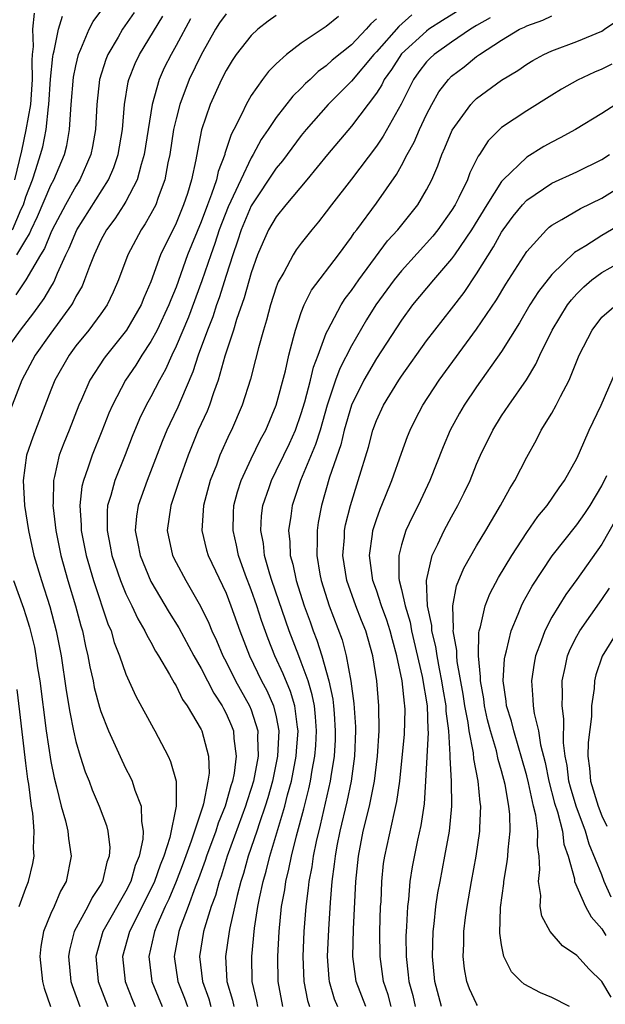
# Model space of a CAD drawing. Units: inches. Extents: x 2506628 to 2508000, y 1524000 to 1527000.
# Drawn here: x 2507235 to 2507281, y 1524341 to 1524420 of the extents above; entities that cross this region are included whole.
import ezdxf

# ---------------------------------------------------------------- set-up
doc = ezdxf.new("R2010")
doc.units = ezdxf.units.IN
doc.header["$MEASUREMENT"] = 0
doc.layers.add('LD25051524_2ft', color=82, linetype='Continuous')

msp = doc.modelspace()

# ---------------------------------------------------------------- linework, layer by layer
at = {"layer": 'LD25051524_2ft'}
for points, elevation in [([(2507271, 1524421.406), (2507268.284, 1524419.716), (2507267.196, 1524419), (2507267, 1524418.862), (2507265, 1524417.032), (2507264.207, 1524415.793), (2507263.623, 1524415), (2507263.423, 1524414.577), (2507263, 1524413.908), (2507261, 1524411.264), (2507259.093, 1524409), (2507257.446, 1524407), (2507255.763, 1524405), (2507255, 1524404.047), (2507254.396, 1524403), (2507253.956, 1524402.044), (2507253.515, 1524401), (2507253, 1524399.57), (2507252.443, 1524397.557), (2507251.835, 1524395.835), (2507251.593, 1524395), (2507250.908, 1524392.908), (2507250.361, 1524391), (2507249.984, 1524389.984), (2507249.664, 1524389), (2507249.476, 1524388.524), (2507248.775, 1524387), (2507247.958, 1524385), (2507247.255, 1524383), (2507246.591, 1524381), (2507246.3, 1524379), (2507246.727, 1524377), (2507247, 1524376.448), (2507247.771, 1524375), (2507248.959, 1524372.959), (2507249.612, 1524371.612), (2507249.856, 1524371), (2507250.23, 1524370.23), (2507250.741, 1524369), (2507251, 1524368.508), (2507251.747, 1524367), (2507252.875, 1524365), (2507253, 1524364.685), (2507253.533, 1524363), (2507253.505, 1524362.495), (2507253.553, 1524361), (2507253.174, 1524359), (2507253, 1524358.42), (2507252.646, 1524357.354), (2507252.549, 1524357), (2507251.092, 1524353), (2507250.592, 1524351.408), (2507250.441, 1524351), (2507250.139, 1524349.861), (2507249.817, 1524349), (2507249.266, 1524347.266), (2507249.198, 1524347), (2507248.873, 1524345), (2507249.119, 1524343), (2507249.613, 1524341.613), (2507249.777, 1524341)], 7612), ([(2507248.158, 1524419.842), (2507247, 1524417.695), (2507246.604, 1524417), (2507246.064, 1524415.936), (2507245.647, 1524415), (2507245.091, 1524413), (2507244.455, 1524409), (2507244.204, 1524408.204), (2507243.905, 1524407), (2507243, 1524405.264), (2507242.843, 1524405), (2507242.115, 1524403.885), (2507241.451, 1524403), (2507241, 1524402.171), (2507240.45, 1524401), (2507240.078, 1524400.078), (2507239.703, 1524399), (2507239.495, 1524398.505), (2507239, 1524397.664), (2507238.788, 1524397.212), (2507238.655, 1524397), (2507237, 1524394.762), (2507235.74, 1524393), (2507234.68, 1524391), (2507233.134, 1524387)], 7624), ([(2507233.154, 1524393), (2507234.57, 1524395), (2507235.639, 1524396.361), (2507236.482, 1524397.518), (2507237, 1524398.414), (2507237.227, 1524398.773), (2507237.333, 1524399), (2507237.547, 1524399.547), (2507238.203, 1524401), (2507238.464, 1524401.536), (2507239.072, 1524403), (2507241.6, 1524407), (2507242.027, 1524407.973), (2507242.368, 1524409), (2507242.715, 1524411), (2507242.89, 1524413), (2507243.182, 1524414.818), (2507243.232, 1524415), (2507243.73, 1524416.27), (2507244.077, 1524417), (2507245.949, 1524420.051)], 7626), ([(2507233.946, 1524403), (2507234.641, 1524404.641), (2507234.815, 1524405), (2507235, 1524405.628), (2507235.529, 1524407), (2507235.803, 1524407.803), (2507236.188, 1524409), (2507236.368, 1524409.632), (2507236.629, 1524411), (2507236.811, 1524412.811), (2507236.846, 1524413), (2507236.98, 1524415.02), (2507237.158, 1524416.842), (2507237.19, 1524417), (2507237.274, 1524417.274), (2507237.602, 1524419), (2507237.94, 1524420.06)], 7632), ([(2507234.133, 1524407), (2507234.692, 1524409.308), (2507235.035, 1524410.965), (2507235.404, 1524413), (2507235.543, 1524415), (2507235.5, 1524416.5), (2507235.544, 1524417), (2507235.626, 1524417.626), (2507235.573, 1524419), (2507235.7, 1524420.301)], 7634), ([(2507243.662, 1524420.338), (2507242.73, 1524419), (2507242.384, 1524418.383), (2507241.56, 1524417), (2507241.399, 1524416.601), (2507240.9, 1524415), (2507240.682, 1524413), (2507240.574, 1524411), (2507240.34, 1524409.66), (2507240.207, 1524409), (2507239.328, 1524407), (2507239, 1524406.487), (2507238.165, 1524405), (2507237.109, 1524403), (2507237, 1524402.763), (2507236.503, 1524401.497), (2507236.183, 1524401), (2507235.006, 1524398.994), (2507234.197, 1524397.803)], 7628), ([(2507234.274, 1524401), (2507235, 1524402.207), (2507235.31, 1524402.69), (2507235.433, 1524403), (2507235.95, 1524404.05), (2507237, 1524406.562), (2507237.238, 1524407), (2507238.089, 1524409), (2507238.271, 1524409.73), (2507238.501, 1524411), (2507238.587, 1524412.587), (2507238.635, 1524413), (2507238.815, 1524415.185), (2507239, 1524416.098), (2507239.211, 1524417), (2507239.41, 1524417.409), (2507240.058, 1524419), (2507240.382, 1524419.619), (2507241, 1524420.46)], 7630), ([(2507251, 1524420.234), (2507250.483, 1524419.517), (2507250.163, 1524419), (2507249, 1524416.964), (2507248.06, 1524415), (2507247.292, 1524413), (2507247, 1524411.868), (2507246.806, 1524411), (2507246.498, 1524409), (2507246.353, 1524408.353), (2507246.114, 1524407), (2507245.565, 1524405.565), (2507245.374, 1524405), (2507245, 1524404.273), (2507244.538, 1524403.462), (2507244.212, 1524403), (2507243.14, 1524401), (2507242.416, 1524399), (2507241.987, 1524398.013), (2507241.501, 1524397), (2507241, 1524396.295), (2507240.036, 1524395), (2507239, 1524393.73), (2507238.454, 1524393), (2507237.317, 1524391), (2507237, 1524390.212), (2507235.553, 1524386.447), (2507235.065, 1524385), (2507234.78, 1524383), (2507234.895, 1524381), (2507235.206, 1524379), (2507235.652, 1524377), (2507236.251, 1524375), (2507236.929, 1524372.929), (2507237.437, 1524371), (2507237.82, 1524369), (2507238.228, 1524366.229), (2507238.511, 1524364.51), (2507238.813, 1524363), (2507239, 1524362.158), (2507239.338, 1524361), (2507239.746, 1524359.746), (2507240.053, 1524359), (2507240.307, 1524358.306), (2507240.87, 1524357), (2507241.446, 1524355.446), (2507241.552, 1524355), (2507241.701, 1524353.701), (2507241.669, 1524353), (2507241.479, 1524352.521), (2507241.137, 1524351), (2507241, 1524350.75), (2507240.295, 1524349.704), (2507239.957, 1524349), (2507238.874, 1524347), (2507238.487, 1524345.512), (2507238.403, 1524345), (2507238.6, 1524343), (2507238.696, 1524342.696), (2507239.318, 1524341)], 7622), ([(2507255, 1524420.113), (2507254.357, 1524419.643), (2507253.529, 1524419), (2507253, 1524418.515), (2507251.808, 1524417), (2507251.482, 1524416.518), (2507251, 1524415.726), (2507250.635, 1524415), (2507249.728, 1524413), (2507249.033, 1524410.967), (2507248.704, 1524409.296), (2507248.58, 1524408.58), (2507248.242, 1524407), (2507247.908, 1524405.908), (2507247.596, 1524405), (2507247, 1524403.54), (2507245.771, 1524401), (2507245, 1524398.836), (2507244.44, 1524397.56), (2507244.226, 1524397), (2507243.053, 1524395), (2507241.442, 1524393), (2507241.256, 1524392.744), (2507240.122, 1524391), (2507239.449, 1524389.449), (2507239.239, 1524389), (2507238.463, 1524387), (2507238.035, 1524385.965), (2507237.679, 1524385), (2507237.303, 1524383.303), (2507237.213, 1524383), (2507237.195, 1524381.195), (2507237.174, 1524381), (2507237.188, 1524380.812), (2507237.388, 1524379), (2507237.788, 1524377), (2507238.357, 1524375), (2507238.974, 1524373), (2507239.397, 1524371.397), (2507239.519, 1524371), (2507239.767, 1524369.767), (2507239.958, 1524369), (2507240.113, 1524368.113), (2507240.373, 1524367), (2507240.474, 1524366.474), (2507240.892, 1524364.893), (2507241, 1524364.555), (2507241.611, 1524363), (2507242.666, 1524360.666), (2507243, 1524359.98), (2507243.34, 1524359.341), (2507243.494, 1524359), (2507243.713, 1524358.287), (2507244.223, 1524357), (2507244.233, 1524355.767), (2507244.386, 1524355), (2507244.358, 1524354.358), (2507244.065, 1524353), (2507243.748, 1524352.252), (2507243.391, 1524351), (2507243, 1524350.225), (2507241.166, 1524347), (2507240.603, 1524345), (2507240.794, 1524343), (2507241.551, 1524341)], 7620), ([(2507259.97, 1524420.03), (2507259, 1524419.219), (2507257, 1524417.903), (2507255.824, 1524417), (2507255, 1524416.238), (2507254.38, 1524415.621), (2507253.914, 1524415), (2507253, 1524413.715), (2507252.587, 1524413), (2507252.247, 1524412.247), (2507251.606, 1524411), (2507251.39, 1524410.61), (2507250.907, 1524409.093), (2507250.889, 1524409), (2507250.354, 1524407.646), (2507250.228, 1524407), (2507249.844, 1524405.844), (2507249.504, 1524405), (2507249, 1524403.64), (2507247.923, 1524401), (2507247, 1524398.429), (2507246.58, 1524397.42), (2507246.434, 1524397), (2507245.489, 1524395), (2507245, 1524394.083), (2507244.272, 1524393), (2507243.792, 1524392.208), (2507242.976, 1524391), (2507241.915, 1524389), (2507241.638, 1524388.362), (2507241.083, 1524386.917), (2507240.306, 1524385), (2507239.966, 1524383.966), (2507239.601, 1524383), (2507239.482, 1524382.518), (2507239.318, 1524381), (2507239.431, 1524379.431), (2507239.431, 1524379), (2507239.823, 1524377), (2507240.416, 1524375), (2507241.564, 1524371.564), (2507241.813, 1524371), (2507242.071, 1524370.071), (2507242.494, 1524369), (2507243, 1524367.529), (2507243.79, 1524365.79), (2507245.189, 1524363.189), (2507245.306, 1524363), (2507246.358, 1524361), (2507246.566, 1524360.566), (2507247.003, 1524359.003), (2507247.018, 1524357), (2507246.502, 1524354.502), (2507246.014, 1524353), (2507245.722, 1524352.278), (2507245.28, 1524351), (2507245.197, 1524350.803), (2507243.289, 1524347), (2507242.737, 1524345), (2507242.935, 1524343), (2507243.516, 1524341.516), (2507243.737, 1524341)], 7618), ([(2507263, 1524419.837), (2507262.558, 1524419.441), (2507262.183, 1524419), (2507261, 1524417.77), (2507259.471, 1524416.53), (2507259, 1524416.084), (2507258.361, 1524415.64), (2507257.697, 1524415), (2507257.328, 1524414.672), (2507257, 1524414.314), (2507256.329, 1524413.671), (2507255, 1524411.952), (2507254.365, 1524411), (2507253.803, 1524410.197), (2507253.169, 1524409), (2507253, 1524408.733), (2507252.165, 1524407), (2507251.164, 1524404.836), (2507250.442, 1524403), (2507250.095, 1524401.905), (2507249.767, 1524401), (2507249.066, 1524398.934), (2507247.984, 1524396.016), (2507247, 1524393.699), (2507246.652, 1524393), (2507246.152, 1524391.848), (2507245.673, 1524391), (2507245, 1524389.68), (2507244.621, 1524389), (2507244.085, 1524387.915), (2507243.503, 1524386.497), (2507242.948, 1524385.052), (2507242.1, 1524383), (2507241.782, 1524381.782), (2507241.532, 1524381), (2507241.489, 1524380.511), (2507241.489, 1524379), (2507241.749, 1524377.749), (2507241.884, 1524377), (2507242.567, 1524375), (2507243, 1524373.952), (2507243.469, 1524373), (2507243.948, 1524371.948), (2507244.517, 1524371), (2507244.658, 1524370.658), (2507245, 1524370.079), (2507245.369, 1524369.369), (2507245.605, 1524369), (2507246.482, 1524367.518), (2507246.841, 1524366.84), (2507247, 1524366.6), (2507247.522, 1524365.522), (2507247.893, 1524365), (2507249, 1524363.111), (2507249.055, 1524363), (2507249.589, 1524361), (2507249.632, 1524359.632), (2507249.545, 1524359), (2507249.19, 1524357.19), (2507249.132, 1524357), (2507248.218, 1524354.217), (2507247.562, 1524352.438), (2507247.013, 1524351), (2507246.419, 1524349.581), (2507246.141, 1524349), (2507245.463, 1524347.463), (2507245.277, 1524347), (2507245.236, 1524346.764), (2507244.816, 1524345), (2507245.068, 1524343), (2507245.89, 1524341)], 7616), ([(2507265.837, 1524420.163), (2507264.779, 1524419.221), (2507263, 1524417.206), (2507262.802, 1524417), (2507261, 1524414.868), (2507260.081, 1524413.919), (2507259.16, 1524413), (2507257.399, 1524411), (2507257, 1524410.513), (2507255.492, 1524408.509), (2507255, 1524407.929), (2507253, 1524404.9), (2507252.198, 1524403), (2507251.915, 1524402.085), (2507251.533, 1524401), (2507251, 1524399.362), (2507250.436, 1524397.565), (2507250.225, 1524397), (2507249.935, 1524396.065), (2507249.505, 1524395), (2507248.766, 1524393), (2507248.339, 1524391.661), (2507247.348, 1524389.348), (2507247.149, 1524388.851), (2507246.491, 1524387.509), (2507246.257, 1524387), (2507245.893, 1524386.107), (2507244.704, 1524383), (2507243.98, 1524381), (2507243.851, 1524380.149), (2507243.748, 1524379), (2507243.961, 1524377.961), (2507244.134, 1524377), (2507245, 1524374.939), (2507246.461, 1524372.461), (2507247.219, 1524371.219), (2507248.41, 1524369), (2507249, 1524367.978), (2507250.009, 1524366.008), (2507250.683, 1524365), (2507250.783, 1524364.783), (2507251, 1524364.394), (2507251.424, 1524363.424), (2507251.586, 1524363), (2507251.612, 1524362.388), (2507251.801, 1524361), (2507251.633, 1524359.633), (2507251.505, 1524359), (2507251.379, 1524358.62), (2507250.926, 1524357), (2507250.37, 1524355.63), (2507250.178, 1524355), (2507249.44, 1524353), (2507249.335, 1524352.665), (2507248.798, 1524351.202), (2507248.524, 1524350.524), (2507247.964, 1524349), (2507247.318, 1524347.318), (2507247.211, 1524347), (2507246.848, 1524345), (2507247.146, 1524343), (2507247.67, 1524341.67), (2507247.905, 1524341)], 7614), ([(2507272.076, 1524419.924), (2507271, 1524419.307), (2507270.503, 1524419), (2507269, 1524417.973), (2507267.612, 1524417), (2507267.292, 1524416.708), (2507267, 1524416.395), (2507266.395, 1524415.605), (2507265.961, 1524415), (2507264.971, 1524413.029), (2507263.538, 1524410.461), (2507263, 1524409.668), (2507261, 1524407.032), (2507259.405, 1524405), (2507259, 1524404.444), (2507258.371, 1524403.629), (2507257.841, 1524403), (2507257, 1524401.93), (2507256.605, 1524401.395), (2507256.358, 1524401), (2507255.599, 1524399.599), (2507255.16, 1524398.84), (2507255, 1524398.409), (2507254.539, 1524397), (2507254.223, 1524395.777), (2507253.975, 1524395), (2507253.583, 1524393.583), (2507253.357, 1524392.643), (2507252.934, 1524391.066), (2507252.284, 1524389), (2507251.421, 1524387), (2507251.275, 1524386.725), (2507250.504, 1524385), (2507250.219, 1524384.219), (2507249.738, 1524383), (2507249.184, 1524381), (2507249.049, 1524379), (2507249.443, 1524377.443), (2507249.57, 1524377), (2507251, 1524373.989), (2507251.381, 1524373), (2507252.093, 1524371), (2507252.863, 1524369), (2507253.83, 1524367), (2507254.241, 1524366.241), (2507254.792, 1524365), (2507255, 1524364.123), (2507255.214, 1524363), (2507255.112, 1524361), (2507254.696, 1524359), (2507254.33, 1524357.67), (2507254.124, 1524357), (2507253.658, 1524355.657), (2507253.451, 1524355), (2507252.766, 1524353), (2507252.383, 1524351.617), (2507252.179, 1524351), (2507251.877, 1524349.877), (2507251.283, 1524347.283), (2507251.235, 1524347), (2507250.943, 1524345), (2507251.066, 1524343), (2507251.509, 1524341.509), (2507251.614, 1524341)], 7610), ([(2507253.52, 1524341), (2507253.442, 1524341.442), (2507253.086, 1524343), (2507253.04, 1524345), (2507253.268, 1524347.268), (2507253.543, 1524349), (2507253.662, 1524349.662), (2507253.951, 1524351), (2507254.192, 1524351.808), (2507254.482, 1524353), (2507255.686, 1524357), (2507255.909, 1524357.909), (2507256.207, 1524359), (2507256.597, 1524361), (2507256.615, 1524361.385), (2507256.746, 1524363), (2507256.687, 1524363.313), (2507256.489, 1524365), (2507256.141, 1524366.142), (2507255.554, 1524367.553), (2507254.894, 1524369), (2507254.348, 1524370.348), (2507253.819, 1524371.819), (2507253.44, 1524373), (2507253, 1524374.275), (2507252.555, 1524375.445), (2507251.999, 1524377), (2507251.838, 1524377.838), (2507251.557, 1524379), (2507251.587, 1524380.413), (2507251.621, 1524381), (2507251.905, 1524382.095), (2507252.195, 1524383), (2507253, 1524384.729), (2507253.743, 1524386.257), (2507254.16, 1524387), (2507255.007, 1524388.993), (2507255.732, 1524391.732), (2507256.018, 1524393), (2507256.392, 1524394.392), (2507256.533, 1524395), (2507257, 1524396.4), (2507257.231, 1524397), (2507257.829, 1524398.171), (2507259.97, 1524401), (2507261, 1524402.403), (2507261.236, 1524402.764), (2507261.427, 1524403), (2507263, 1524405.123), (2507264.594, 1524407.406), (2507265, 1524408.143), (2507265.445, 1524409), (2507266.009, 1524409.991), (2507266.434, 1524411), (2507267, 1524412.204), (2507267.413, 1524413), (2507267.996, 1524414.004), (2507268.744, 1524415), (2507269, 1524415.253), (2507269.994, 1524416.005), (2507271, 1524416.83), (2507271.235, 1524417), (2507273, 1524418.144), (2507274.433, 1524419), (2507274.823, 1524419.178), (2507275, 1524419.277), (2507276.281, 1524419.719), (2507277, 1524420.07)], 7608), ([(2507255.534, 1524341), (2507255.163, 1524343), (2507255.115, 1524345), (2507255.222, 1524347), (2507255.431, 1524349), (2507255.677, 1524350.323), (2507255.763, 1524351), (2507256.017, 1524351.983), (2507256.213, 1524353), (2507256.622, 1524354.622), (2507257.208, 1524356.792), (2507257.606, 1524358.394), (2507257.738, 1524359), (2507257.876, 1524359.876), (2507258.09, 1524361), (2507258.157, 1524361.843), (2507258.217, 1524363), (2507258.136, 1524364.136), (2507258.045, 1524365), (2507257.881, 1524365.881), (2507257.544, 1524367), (2507257, 1524368.502), (2507256.793, 1524369), (2507256.034, 1524371), (2507254.643, 1524375), (2507254.481, 1524375.519), (2507254.068, 1524377), (2507253.971, 1524377.971), (2507253.774, 1524379), (2507253.836, 1524380.164), (2507253.941, 1524381), (2507254.438, 1524382.438), (2507254.615, 1524383), (2507255, 1524383.752), (2507255.602, 1524385), (2507256.053, 1524385.947), (2507256.529, 1524387), (2507257, 1524388.338), (2507257.28, 1524389.28), (2507257.725, 1524391), (2507257.967, 1524392.033), (2507258.345, 1524393), (2507259, 1524394.752), (2507259.108, 1524395), (2507260.182, 1524397), (2507260.497, 1524397.503), (2507261, 1524398.146), (2507261.59, 1524399), (2507263.894, 1524402.107), (2507264.707, 1524403), (2507266.305, 1524405), (2507267, 1524406.188), (2507267.418, 1524407), (2507267.893, 1524408.107), (2507268.22, 1524409), (2507268.47, 1524409.53), (2507269.054, 1524410.946), (2507270.542, 1524413), (2507270.759, 1524413.241), (2507271, 1524413.465), (2507273, 1524414.937), (2507274.282, 1524415.718), (2507275, 1524416.219), (2507275.483, 1524416.517), (2507276.372, 1524417), (2507277, 1524417.288), (2507279, 1524418.028), (2507281, 1524418.862), (2507281.222, 1524419), (2507282.277, 1524419.723)], 7606), ([(2507281.786, 1524416.214), (2507281, 1524415.814), (2507280.424, 1524415.576), (2507279.061, 1524414.939), (2507277.786, 1524414.214), (2507277, 1524413.74), (2507275, 1524412.496), (2507273, 1524411.154), (2507272.828, 1524411), (2507271.912, 1524410.087), (2507271.222, 1524409), (2507271.122, 1524408.878), (2507270.458, 1524407.542), (2507270.264, 1524407), (2507269.584, 1524405.584), (2507269.279, 1524405), (2507269, 1524404.543), (2507267.901, 1524403), (2507267.501, 1524402.499), (2507265, 1524399.727), (2507264.418, 1524399), (2507262.955, 1524397), (2507262.197, 1524395.803), (2507261, 1524393.744), (2507260.076, 1524391.923), (2507259.742, 1524391), (2507259.061, 1524389), (2507258.498, 1524387), (2507258.144, 1524385.856), (2507256.94, 1524383), (2507256.266, 1524381), (2507256.158, 1524380.157), (2507255.979, 1524379), (2507256.084, 1524378.084), (2507256.114, 1524377), (2507256.316, 1524376.316), (2507256.583, 1524375), (2507257.234, 1524373), (2507257.708, 1524371.709), (2507257.951, 1524371), (2507258.245, 1524370.245), (2507258.629, 1524369), (2507259.205, 1524367), (2507259.526, 1524365.526), (2507259.582, 1524365), (2507259.614, 1524364.386), (2507259.719, 1524363), (2507259.7, 1524362.3), (2507259.626, 1524361), (2507259.36, 1524359.36), (2507259.314, 1524359), (2507258.507, 1524355.493), (2507258.179, 1524354.179), (2507257.94, 1524353), (2507257.833, 1524352.167), (2507257.596, 1524351), (2507257.552, 1524350.448), (2507257.357, 1524349), (2507257.198, 1524347), (2507257.115, 1524345), (2507257.201, 1524343), (2507257.497, 1524341.497), (2507257.645, 1524341)], 7604), ([(2507282.124, 1524413), (2507281, 1524412.279), (2507278.887, 1524411), (2507277.668, 1524410.332), (2507277, 1524409.996), (2507276.363, 1524409.637), (2507275, 1524408.801), (2507273.133, 1524407), (2507273, 1524406.854), (2507271.808, 1524405), (2507270.585, 1524403), (2507269.235, 1524401), (2507269, 1524400.674), (2507267.551, 1524399), (2507265.89, 1524397), (2507265, 1524395.8), (2507263, 1524392.717), (2507261.99, 1524391), (2507261, 1524388.993), (2507260.436, 1524387), (2507260.159, 1524385.84), (2507259.267, 1524383.267), (2507258.605, 1524381), (2507258.356, 1524379.644), (2507258.257, 1524379), (2507258.279, 1524378.278), (2507258.235, 1524377), (2507258.482, 1524375.518), (2507258.591, 1524375), (2507259.233, 1524373), (2507260.262, 1524370.262), (2507260.593, 1524369), (2507260.968, 1524366.967), (2507261.203, 1524365.203), (2507261.327, 1524363.327), (2507261.33, 1524363), (2507261.256, 1524361), (2507260.979, 1524359), (2507260.643, 1524357.357), (2507260.083, 1524355), (2507259.846, 1524353.846), (2507259.694, 1524353), (2507259.639, 1524352.361), (2507259.446, 1524351), (2507259.308, 1524349.308), (2507259.164, 1524347.165), (2507259.069, 1524345), (2507259.207, 1524343.207), (2507259.234, 1524343), (2507259.632, 1524341.632), (2507259.881, 1524341)], 7602), ([(2507262.142, 1524341), (2507261.39, 1524343), (2507261.126, 1524345), (2507261.179, 1524347.179), (2507261.367, 1524351), (2507261.562, 1524353), (2507261.955, 1524355), (2507262.449, 1524357), (2507262.84, 1524359), (2507263.084, 1524361), (2507263.223, 1524363), (2507263.206, 1524365), (2507263.024, 1524367), (2507262.713, 1524369), (2507262.157, 1524371), (2507261.814, 1524371.814), (2507261.355, 1524373), (2507260.631, 1524375), (2507260.318, 1524377), (2507260.442, 1524378.443), (2507260.462, 1524379), (2507260.54, 1524379.46), (2507260.921, 1524381), (2507261.552, 1524383), (2507262.357, 1524385.643), (2507262.719, 1524387), (2507263, 1524387.78), (2507263.554, 1524389), (2507264.787, 1524391), (2507265, 1524391.32), (2507267, 1524394.145), (2507267.652, 1524395), (2507269, 1524396.704), (2507269.995, 1524398.005), (2507271, 1524399.474), (2507272.356, 1524401.644), (2507273, 1524402.821), (2507273.119, 1524403), (2507273.923, 1524404.077), (2507274.667, 1524405), (2507275, 1524405.363), (2507277, 1524406.723), (2507279, 1524407.626), (2507281, 1524408.611), (2507281.615, 1524409)], 7600), ([(2507264.185, 1524341), (2507263.93, 1524341.929), (2507263.557, 1524343), (2507263.29, 1524345), (2507263.272, 1524347), (2507263.338, 1524349), (2507263.367, 1524349.367), (2507263.435, 1524351), (2507263.579, 1524352.421), (2507263.665, 1524353), (2507264.406, 1524356.405), (2507264.637, 1524357.363), (2507264.857, 1524359), (2507265.251, 1524362.749), (2507265.284, 1524364.716), (2507265.273, 1524365), (2507265.233, 1524365.233), (2507265.049, 1524367), (2507264.638, 1524369), (2507264.275, 1524370.275), (2507264.108, 1524371), (2507263.843, 1524371.842), (2507263.419, 1524373), (2507263, 1524374.233), (2507262.711, 1524375), (2507262.439, 1524377), (2507262.696, 1524378.695), (2507262.725, 1524379), (2507263, 1524379.876), (2507263.299, 1524380.701), (2507263.738, 1524381.738), (2507264.243, 1524383), (2507265, 1524385.17), (2507265.489, 1524386.511), (2507265.689, 1524387), (2507266.123, 1524387.877), (2507266.706, 1524389), (2507268.003, 1524391), (2507271, 1524395.056), (2507272.577, 1524397.423), (2507273.338, 1524398.662), (2507275, 1524401.266), (2507276.586, 1524403), (2507276.8, 1524403.2), (2507277, 1524403.358), (2507277.814, 1524403.814), (2507279.293, 1524404.707), (2507281, 1524405.529), (2507283, 1524406.787)], 7598), ([(2507282.557, 1524403.442), (2507281, 1524402.546), (2507279.719, 1524401.719), (2507278.824, 1524401.176), (2507277, 1524399.424), (2507275.936, 1524398.064), (2507275.257, 1524397), (2507274.418, 1524395.582), (2507273, 1524393.286), (2507271, 1524390.46), (2507270.005, 1524389), (2507269.636, 1524388.364), (2507268.89, 1524387), (2507268.325, 1524385.674), (2507267.268, 1524383), (2507266.327, 1524381), (2507265.877, 1524380.123), (2507265.359, 1524379), (2507265, 1524377.86), (2507264.779, 1524377), (2507264.791, 1524375.209), (2507264.818, 1524375), (2507265, 1524374.298), (2507265.286, 1524373), (2507265.692, 1524371.692), (2507265.811, 1524371), (2507266.658, 1524367.341), (2507267.046, 1524365), (2507267.107, 1524363.107), (2507267.128, 1524362.872), (2507266.918, 1524359), (2507266.806, 1524357.194), (2507266.552, 1524355.448), (2507266.288, 1524354.288), (2507265.852, 1524352.148), (2507265.677, 1524351), (2507265.551, 1524349.551), (2507265.474, 1524349), (2507265.402, 1524347.402), (2507265.366, 1524347), (2507265.358, 1524346.642), (2507265.377, 1524345), (2507265.543, 1524343.543), (2507265.585, 1524343), (2507265.896, 1524341.896), (2507266.096, 1524341)], 7596), ([(2507268.193, 1524341), (2507267.652, 1524343), (2507267.476, 1524345), (2507267.536, 1524347), (2507267.614, 1524347.614), (2507267.754, 1524349), (2507267.917, 1524350.083), (2507268.082, 1524351), (2507268.473, 1524353), (2507268.838, 1524355), (2507269.026, 1524357), (2507268.994, 1524359), (2507268.884, 1524360.884), (2507268.896, 1524361.104), (2507268.779, 1524363), (2507268.579, 1524364.579), (2507268.565, 1524365), (2507268.329, 1524366.329), (2507268.232, 1524367), (2507268.028, 1524367.972), (2507267.84, 1524369), (2507267.742, 1524369.742), (2507267.431, 1524371), (2507267.422, 1524371.422), (2507267.08, 1524373), (2507266.996, 1524375), (2507267.453, 1524377), (2507267.899, 1524377.899), (2507268.404, 1524379), (2507269, 1524380.103), (2507269.509, 1524381), (2507270.002, 1524381.998), (2507270.475, 1524383), (2507271, 1524384.285), (2507271.317, 1524385), (2507272.294, 1524387), (2507273, 1524388.14), (2507273.564, 1524389), (2507274.975, 1524391.025), (2507275.725, 1524392.275), (2507276.057, 1524393), (2507277.042, 1524395), (2507278.27, 1524397), (2507278.579, 1524397.421), (2507279, 1524397.878), (2507279.559, 1524398.441), (2507280.204, 1524399), (2507281, 1524399.598), (2507283, 1524400.699)], 7594), ([(2507271.081, 1524341.081), (2507271, 1524341.213), (2507270.42, 1524342.42), (2507270.213, 1524343), (2507270.03, 1524344.03), (2507269.931, 1524345), (2507269.987, 1524346.013), (2507269.991, 1524347), (2507270.116, 1524348.116), (2507270.239, 1524349), (2507270.585, 1524351), (2507270.955, 1524353), (2507271.266, 1524355), (2507271.262, 1524355.262), (2507271.343, 1524357), (2507271.288, 1524357.288), (2507271.125, 1524359), (2507270.774, 1524360.774), (2507270.744, 1524361.256), (2507270.404, 1524363), (2507270.32, 1524363.68), (2507270.065, 1524365), (2507269.925, 1524365.925), (2507269.45, 1524368.551), (2507269.412, 1524369), (2507269.417, 1524369.417), (2507269.139, 1524371), (2507269.165, 1524371.165), (2507269.107, 1524373), (2507269.408, 1524374.592), (2507269.993, 1524376.007), (2507271, 1524377.768), (2507271.74, 1524379), (2507272.91, 1524381), (2507273.643, 1524382.357), (2507274.053, 1524383), (2507275, 1524384.856), (2507275.771, 1524386.229), (2507276.168, 1524387), (2507277, 1524388.359), (2507277.356, 1524389), (2507277.688, 1524389.688), (2507278.383, 1524391), (2507279.203, 1524393), (2507280.22, 1524395), (2507281, 1524396.021), (2507282.142, 1524397)], 7592), ([(2507278.419, 1524341), (2507277, 1524341.738), (2507276.113, 1524342.113), (2507274.793, 1524342.793), (2507274.552, 1524343), (2507273.785, 1524343.785), (2507273.186, 1524345), (2507273, 1524345.921), (2507272.857, 1524346.857), (2507272.908, 1524348.908), (2507273.172, 1524350.828), (2507273.178, 1524351), (2507273.449, 1524352.551), (2507273.495, 1524353), (2507273.51, 1524353.51), (2507273.68, 1524355), (2507273.658, 1524356.342), (2507273.575, 1524357), (2507273.282, 1524358.718), (2507273, 1524359.812), (2507272.729, 1524360.729), (2507272.584, 1524361.416), (2507272.111, 1524363), (2507271.878, 1524363.878), (2507271.632, 1524365), (2507271.569, 1524365.569), (2507271.306, 1524367), (2507271.322, 1524367.322), (2507271.151, 1524369), (2507271.178, 1524370.822), (2507271.215, 1524371), (2507271.315, 1524371.315), (2507271.676, 1524373), (2507272.056, 1524373.944), (2507272.758, 1524375.242), (2507273.822, 1524377), (2507275, 1524378.832), (2507275.882, 1524380.118), (2507276.626, 1524381), (2507277.591, 1524382.409), (2507278.029, 1524383), (2507279, 1524384.755), (2507279.215, 1524385.215), (2507279.988, 1524387), (2507280.937, 1524389), (2507282.168, 1524391.832)], 7590), ([(2507281.755, 1524341.755), (2507281, 1524343.007), (2507279.984, 1524343.984), (2507279, 1524345.07), (2507277.857, 1524345.857), (2507276.877, 1524347), (2507276.214, 1524348.214), (2507276.087, 1524349), (2507276.124, 1524349.876), (2507275.948, 1524351), (2507276.056, 1524351.944), (2507275.993, 1524353), (2507275.86, 1524353.86), (2507275.887, 1524355), (2507275.727, 1524356.273), (2507275.549, 1524357), (2507275.139, 1524358.861), (2507275, 1524359.418), (2507274.566, 1524361), (2507274.363, 1524361.637), (2507273.963, 1524363), (2507273.777, 1524363.777), (2507273.395, 1524365), (2507273.369, 1524365.369), (2507273.132, 1524367), (2507273.238, 1524368.762), (2507273.275, 1524369), (2507273.393, 1524369.394), (2507273.752, 1524371), (2507274.322, 1524372.321), (2507274.577, 1524373), (2507274.719, 1524373.281), (2507275.441, 1524374.559), (2507277.034, 1524376.966), (2507279, 1524379.446), (2507279.646, 1524380.354), (2507280.081, 1524381), (2507281, 1524382.552), (2507281.401, 1524383.401)], 7588), ([(2507282.121, 1524379.879), (2507281, 1524377.91), (2507279, 1524375.089), (2507278.116, 1524373.884), (2507277.555, 1524373), (2507277, 1524372.071), (2507276.44, 1524371), (2507276.157, 1524370.157), (2507275.713, 1524369), (2507275.601, 1524368.399), (2507275.376, 1524367), (2507275.501, 1524365.501), (2507275.515, 1524365), (2507275.595, 1524364.405), (2507275.943, 1524363), (2507276.108, 1524361.892), (2507276.476, 1524360.476), (2507276.766, 1524359), (2507277.233, 1524357.234), (2507277.455, 1524356.545), (2507277.848, 1524355), (2507277.969, 1524353.969), (2507278.312, 1524353), (2507278.813, 1524351.187), (2507278.826, 1524351), (2507279.685, 1524349), (2507280.155, 1524348.155), (2507281, 1524347.207), (2507281.07, 1524347.07), (2507281.327, 1524346.673)], 7586), ([(2507234.024, 1524375), (2507234.808, 1524372.809), (2507235, 1524372.212), (2507235.289, 1524371.289), (2507235.685, 1524369.685), (2507235.812, 1524369), (2507235.947, 1524368.053), (2507236.121, 1524367), (2507236.636, 1524363), (2507237, 1524360.554), (2507237.255, 1524359.255), (2507237.464, 1524358.536), (2507237.833, 1524357), (2507238.17, 1524355.83), (2507238.359, 1524355), (2507238.411, 1524354.41), (2507238.63, 1524353), (2507238.232, 1524351), (2507237.777, 1524350.223), (2507237.256, 1524349), (2507237, 1524348.438), (2507236.409, 1524347), (2507236.19, 1524345.81), (2507236.11, 1524345), (2507236.329, 1524343), (2507236.474, 1524342.474), (2507236.975, 1524341)], 7624), ([(2507281.734, 1524349.735), (2507281.198, 1524351), (2507281, 1524351.522), (2507279.979, 1524353.979), (2507279.685, 1524355), (2507278.947, 1524357), (2507278.505, 1524358.505), (2507278.377, 1524359), (2507278.234, 1524360.234), (2507278.077, 1524361), (2507277.942, 1524362.058), (2507277.979, 1524363.979), (2507277.843, 1524365), (2507277.871, 1524365.871), (2507277.836, 1524367), (2507278.078, 1524368.078), (2507278.257, 1524369), (2507278.468, 1524369.532), (2507279, 1524370.568), (2507279.237, 1524371), (2507281, 1524373.498), (2507281.61, 1524374.39)], 7584), ([(2507282.287, 1524371), (2507281.031, 1524368.969), (2507280.518, 1524367.482), (2507280.404, 1524367), (2507280.381, 1524366.381), (2507280.181, 1524365), (2507280.162, 1524364.162), (2507279.907, 1524362.092), (2507279.888, 1524361), (2507280.023, 1524360.023), (2507280.094, 1524359), (2507280.701, 1524357), (2507281, 1524356.241), (2507281.392, 1524355.393)], 7582), ([(2507234.475, 1524349), (2507235, 1524350.454), (2507235.217, 1524351), (2507235.564, 1524352.436), (2507235.659, 1524353), (2507235.609, 1524353.609), (2507235.666, 1524355), (2507235.551, 1524356.449), (2507235.457, 1524357), (2507235.232, 1524358.768), (2507235.162, 1524359.161), (2507235, 1524360.428), (2507234.532, 1524364.532), (2507234.313, 1524366.313)], 7626)]:
    msp.add_lwpolyline(points, dxfattribs=dict(at, elevation=elevation))

doc.saveas('drawing.dxf')
